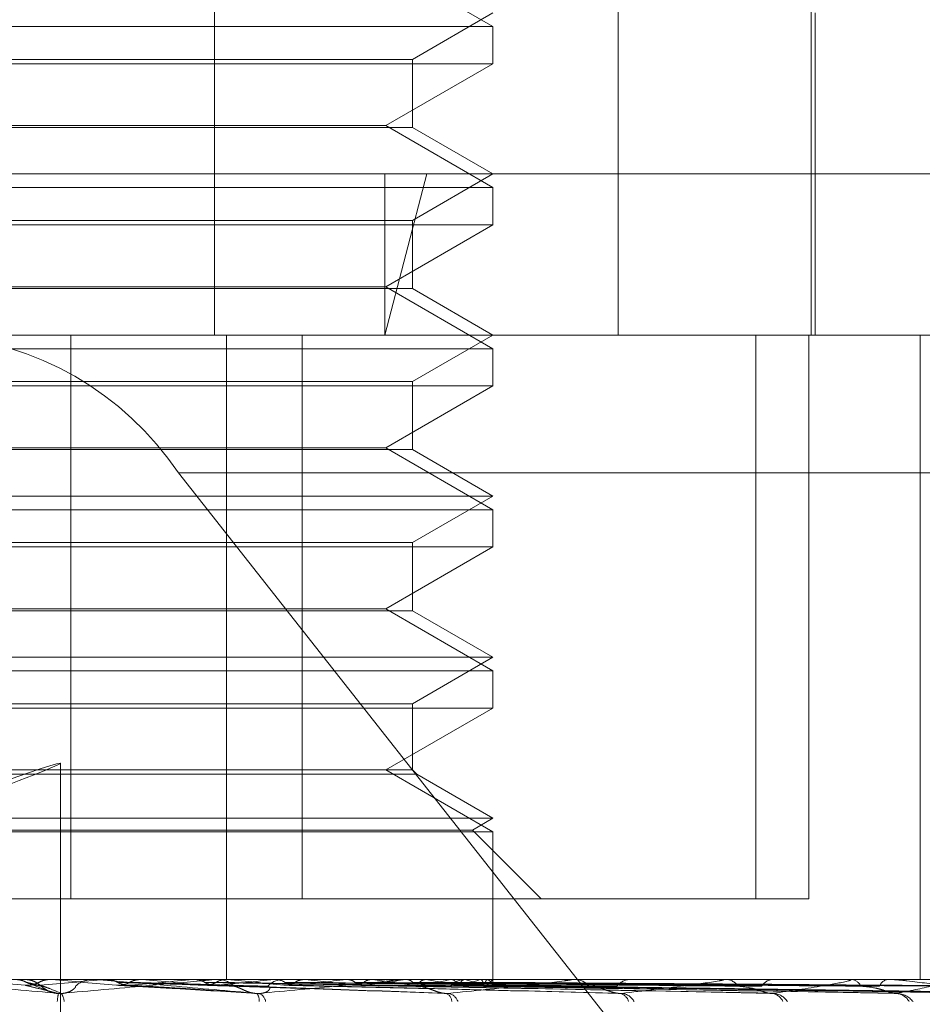
# Model space of a CAD drawing. Units: inches. Extents: x 0 to 23.4, y 0 to 16.5.
# Drawn here: x 7.4 to 7.4, y 3 to 3 of the extents above; entities that cross this region are included whole.
import ezdxf

# ---------------------------------------------------------------- set-up
doc = ezdxf.new("R2010")
doc.units = ezdxf.units.IN
doc.header["$MEASUREMENT"] = 0
doc.linetypes.add('HIDDEN', pattern=[0.07500000000000001, 0.05, -0.025])

msp = doc.modelspace()

# ---------------------------------------------------------------- linework, layer by layer
at = {"color": 7, "linetype": 'HIDDEN', "lineweight": 0}
for p, q in [((7.4243853862, 3.014631334), (7.4243853862, 2.9877880985)), ((7.4333543558, 3.014631334), (7.4333543558, 2.9877880985)), ((7.4376394538, 2.9877880985), (7.4376394538, 3.014631334)), ((7.4305707351, 2.9946437537), (7.4281869649, 2.9960200241)), ((7.4287811861, 2.993913098), (7.4305707351, 2.9949462946)), ((7.4377289313, 2.9877880985), (7.4377289313, 2.9949462946)), ((7.4141262219, 2.9946437537), (7.4305707351, 2.9946437537)), ((7.4305707351, 2.9938171964), (7.4305707351, 2.9946437537)), ((7.4108856958, 2.993913098), (7.4287811861, 2.993913098)), ((7.4287811861, 2.9924003932), (7.4287811861, 2.993913098)), ((7.4305707351, 2.9938171964), (7.4090961467, 2.9938171964)), ((7.4281869649, 2.992440926), (7.4305707351, 2.9938171964)), ((7.4274125211, 2.9924003932), (7.4108856958, 2.9924003932)), ((7.411479917, 2.992440926), (7.4281869649, 2.992440926)), ((7.4287811861, 2.9924003932), (7.4274125211, 2.9924003932)), ((7.4305707351, 2.9910646556), (7.4281869649, 2.992440926)), ((7.4305707351, 2.9913671966), (7.4287811861, 2.9924003932)), ((7.3844003701, 2.9913671966), (7.4291020794, 2.9913671966)), ((7.4291020794, 2.9913671966), (7.4281658532, 2.9877880985)), ((7.4281658532, 2.9913671966), (7.4281658532, 2.9877880985)), ((7.4287811861, 2.9903339999), (7.4305707351, 2.9913671966)), ((7.4291020794, 2.9913671966), (7.4552665118, 2.9913671966)), ((7.4141262219, 2.9910646556), (7.4305707351, 2.9910646556)), ((7.4305707351, 2.9902380983), (7.4305707351, 2.9910646556)), ((7.4108856958, 2.9903339999), (7.4287811861, 2.9903339999)), ((7.4287811861, 2.9888212951), (7.4287811861, 2.9903339999)), ((7.4305707351, 2.9902380983), (7.4090961467, 2.9902380983)), ((7.4281869649, 2.9888618279), (7.4305707351, 2.9902380983)), ((7.4274125211, 2.9888212951), (7.4108856958, 2.9888212951)), ((7.411479917, 2.9888618279), (7.4281869649, 2.9888618279)), ((7.4287811861, 2.9888212951), (7.4274125211, 2.9888212951)), ((7.4305707351, 2.9874855575), (7.4281869649, 2.9888618279)), ((7.4305707351, 2.9877880985), (7.4287811861, 2.9888212951)), ((7.4281658532, 2.9877880985), (7.3879794681, 2.9877880985)), ((7.4211918245, 2.9752612553), (7.4211918245, 2.9877880985)), ((7.4246535071, 2.9877880985), (7.4246535071, 2.9734717062)), ((7.4263323745, 2.9752612553), (7.4263323745, 2.9877880985)), ((7.4516874137, 2.9877880985), (7.4281658532, 2.9877880985)), ((7.4287811861, 2.9867549019), (7.4305707351, 2.9877880985)), ((7.4364110752, 2.9877880985), (7.4364110752, 2.9752612553)), ((7.4375875641, 2.9877880985), (7.4375875641, 2.9752612553)), ((7.4400629985, 2.9877880985), (7.4400629985, 2.9734717062)), ((7.4141262219, 2.9874855575), (7.4305707351, 2.9874855575)), ((7.4305707351, 2.9866590002), (7.4305707351, 2.9874855575)), ((7.4305707351, 2.9866590002), (7.4090961467, 2.9866590002)), ((7.4108856958, 2.9867549019), (7.4287811861, 2.9867549019)), ((7.4281869649, 2.9852827299), (7.4305707351, 2.9866590002)), ((7.4287811861, 2.985242197), (7.4287811861, 2.9867549019)), ((7.4274125211, 2.985242197), (7.4108856958, 2.985242197)), ((7.411479917, 2.9852827299), (7.4281869649, 2.9852827299)), ((7.4287811861, 2.985242197), (7.4274125211, 2.985242197)), ((7.4305707351, 2.9839064595), (7.4281869649, 2.9852827299)), ((7.4305707351, 2.9842090004), (7.4287811861, 2.985242197)), ((7.4235850155, 2.984724863), (7.4827018412, 2.984724863)), ((7.4235850155, 2.984724863), (7.4375994976, 2.9669261572)), ((7.4090961467, 2.9842090004), (7.4305707351, 2.9842090004)), ((7.4287811861, 2.9831758038), (7.4305707351, 2.9842090004)), ((7.4141262219, 2.9839064595), (7.4305707351, 2.9839064595)), ((7.4305707351, 2.9830799022), (7.4305707351, 2.9839064595)), ((7.4108856958, 2.9831758038), (7.4287811861, 2.9831758038)), ((7.4287811861, 2.981663099), (7.4287811861, 2.9831758038)), ((7.4305707351, 2.9830799022), (7.4090961467, 2.9830799022)), ((7.4281869649, 2.9817036318), (7.4305707351, 2.9830799022)), ((7.4274125211, 2.981663099), (7.4108856958, 2.981663099)), ((7.411479917, 2.9817036318), (7.4281869649, 2.9817036318)), ((7.4287811861, 2.981663099), (7.4274125211, 2.981663099)), ((7.4305707351, 2.9803273614), (7.4281869649, 2.9817036318)), ((7.4305707351, 2.9806299024), (7.4287811861, 2.981663099)), ((7.4090961467, 2.9806299024), (7.4305707351, 2.9806299024)), ((7.4287811861, 2.9795967057), (7.4305707351, 2.9806299024)), ((7.4141262219, 2.9803273614), (7.4305707351, 2.9803273614)), ((7.4305707351, 2.9795008041), (7.4305707351, 2.9803273614)), ((7.4305707351, 2.9795008041), (7.4090961467, 2.9795008041)), ((7.4108856958, 2.9795967057), (7.4287811861, 2.9795967057)), ((7.4281869649, 2.9781245337), (7.4305707351, 2.9795008041)), ((7.4287811861, 2.9781245337), (7.4287811861, 2.9795967057)), ((7.4274125211, 2.9781245337), (7.4108856958, 2.9781245337)), ((7.4209642328, 2.9620619153), (7.4209642328, 2.9782748621)), ((7.4287811861, 2.9781245337), (7.4274125211, 2.9781245337)), ((7.4305707351, 2.9767482633), (7.4281869649, 2.9781245337)), ((7.4288770877, 2.9780286321), (7.4287811861, 2.9781245337)), ((7.4274937535, 2.9780286321), (7.4107897941, 2.9780286321)), ((7.4288770877, 2.9780286321), (7.4274937535, 2.9780286321)), ((7.4305707351, 2.9770508043), (7.4288770877, 2.9780286321)), ((7.4090961467, 2.9770508043), (7.4305707351, 2.9770508043)), ((7.4301169237, 2.9767887961), (7.4305707351, 2.9770508043)), ((7.4095499582, 2.9767887961), (7.4301169237, 2.9767887961)), ((7.4316444645, 2.9752612553), (7.4301169237, 2.9767887961)), ((7.4141262219, 2.9767482633), (7.4305707351, 2.9767482633)), ((7.4305707351, 2.9734717062), (7.4305707351, 2.9767482633)), ((7.4032558067, 2.9752612553), (7.4211918245, 2.9752612553)), ((7.4263323745, 2.9752612553), (7.4211918245, 2.9752612553)), ((7.4375875641, 2.9752612553), (7.4263323745, 2.9752612553)), ((7.3896578093, 2.9734717062), (7.4503735676, 2.9734717062)), ((7.4201021037, 2.9734717062), (7.4201601414, 2.9734717062)), ((7.4203237096, 2.9733589891), (7.4207207648, 2.9732010005)), ((7.4207386746, 2.9734711953), (7.4207386968, 2.9734717062)), ((7.4207619623, 2.9734696633), (7.4207386746, 2.9734711953)), ((7.4217728326, 2.9734696633), (7.4207619623, 2.9734696633)), ((7.4217262083, 2.9734717062), (7.4216683612, 2.9734717062)), ((7.4219562444, 2.9734696633), (7.4219791512, 2.9734711953)), ((7.4243522657, 2.9734696633), (7.4219562444, 2.9734696633)), ((7.4219791512, 2.9734711953), (7.4219791293, 2.9734717062)), ((7.422450278, 2.9733412651), (7.4253226459, 2.9731585635)), ((7.4227696168, 2.9734696633), (7.4227471276, 2.9734711953)), ((7.4239098199, 2.9734696633), (7.4239314335, 2.9734711953)), ((7.4284858937, 2.9734696633), (7.4239098199, 2.9734696633)), ((7.424387081, 2.973340603), (7.4295640368, 2.9731577435)), ((7.4243981128, 2.9734717062), (7.4244549577, 2.9734717062)), ((7.4253506248, 2.9734696633), (7.4244600666, 2.9734696633)), ((7.4246711502, 2.9734696633), (7.4246502724, 2.9734711953)), ((7.4253506248, 2.9734696633), (7.4246711502, 2.9734696633)), ((7.4257160644, 2.9734696633), (7.4257356037, 2.9734711953)), ((7.4323067995, 2.9734696633), (7.4257160644, 2.9734696633)), ((7.4259782261, 2.9734717062), (7.4259223252, 2.9734717062)), ((7.4261089984, 2.9733437906), (7.4333073601, 2.9731687384)), ((7.4263978361, 2.9734696633), (7.4263793244, 2.9734711953)), ((7.4273096957, 2.9734696633), (7.4273264544, 2.9734711953)), ((7.4275568577, 2.9733428747), (7.4368443329, 2.9731670716)), ((7.427645354, 2.9733436021), (7.4366853232, 2.9731683973)), ((7.4278872677, 2.9734696633), (7.427871791, 2.9734711953)), ((7.4285291427, 2.9734717062), (7.4285827404, 2.9734717062)), ((7.4356768856, 2.9734696633), (7.4285878493, 2.9734696633)), ((7.4286331156, 2.9734696633), (7.4286464881, 2.9734711953)), ((7.4288292753, 2.9733429857), (7.4395779733, 2.9731672753)), ((7.4289271713, 2.9733202338), (7.4288975374, 2.9733490049)), ((7.4288986206, 2.9733434759), (7.4394534308, 2.9731681685)), ((7.4290856131, 2.9734696633), (7.4290737308, 2.9734711953)), ((7.4296384923, 2.9734696633), (7.4296479953, 2.9734711953)), ((7.429776109, 2.9733430743), (7.4415975434, 2.9731674374)), ((7.4298237849, 2.9733433796), (7.4415119385, 2.9731679937)), ((7.4299495608, 2.9734696633), (7.4299417024, 2.9734711953)), ((7.4300081553, 2.9734717062), (7.4299562211, 2.9734717062)), ((7.4302894889, 2.9734696633), (7.4302947789, 2.9734711953)), ((7.4303875323, 2.9733432985), (7.4427865778, 2.9731678463)), ((7.4304478856, 2.9734696633), (7.4304443351, 2.9734711953)), ((7.4305625767, 2.9734696633), (7.4305634625, 2.9734711953)), ((7.4305694873, 2.9733408078), (7.4305686709, 2.9733423833)), ((7.4305695428, 2.9733432245), (7.4432313388, 2.9731677115)), ((7.430570232, 2.9733622605), (7.4305716969, 2.9734717062)), ((7.4323458872, 2.9734717062), (7.4323943006, 2.9734717062)), ((7.4384743484, 2.9734696633), (7.4323994095, 2.9734696633)), ((7.4336703439, 2.9734717062), (7.4336242533, 2.9734717062)), ((7.4357103994, 2.9734717062), (7.4357518786, 2.9734717062)), ((7.4368324307, 2.9734717062), (7.4367938496, 2.9734717062)), ((7.4385010769, 2.9734717062), (7.4385341228, 2.9734717062)), ((7.4405980802, 2.9734696633), (7.4385392317, 2.9734696633)), ((7.4393801298, 2.9734717062), (7.4393504526, 2.9734717062))]:
    msp.add_line(p, q, dxfattribs=at)
for centre, radius, start, end in [((7.4177912684, 2.9808137069), 0.0069903253274616, 34.0219094291, 86.1307189468), ((7.5204302858, 4.1297889314), 1.160783821237458, 264.9732156803, 265.045433455), ((7.4201021038, 2.9729349038), 0.0005368024208257, 90.0000004396, 95.0002902701), ((7.4201601135, 2.9729349418), 0.0005367700426962, 45.8729111692, 67.4149924974), ((7.368608902, 3.5712818653), 0.6001877771428653, 274.960853249, 275.0994318389), ((7.2976218146, 1.571163309), 1.407702599024605, 84.9227045717, 84.9815820907), ((7.4216684922, 2.9729372623), 0.000534443909587, 90.0140437446, 134.2272173258), ((7.421726208, 2.9729386446), 0.0005330616282722, 84.9821842985, 89.9999729618), ((7.3979624079, 3.2480251885), 0.2757789052603178, 275.1100619472, 275.3988155704), ((7.3885301603, 2.5968530709), 0.3781698005359761, 84.5965281744, 84.8053320231), ((7.4243981142, 2.9729562077), 0.0005154985600589, 90.000159734, 95.1026340314), ((7.4102498513, 3.1216067924), 0.148942313528259, 275.468619249, 275.9603548779), ((7.4244539972, 2.9729522605), 0.0005194466109596, 45.104464777, 89.8940479805), ((7.4076305086, 2.7993383269), 0.1749631555213244, 83.9980183922, 84.4107828273), ((7.425923917, 2.972963295), 0.0005084136727415, 90.1793852375, 135.4071939272), ((7.4177702874, 3.0520154282), 0.0791229264792956, 276.1128192322, 276.9246768814), ((7.4170848572, 2.8889507508), 0.0850304542212491, 82.972311605, 83.7120528694), ((7.4229876198, 3.0107233438), 0.0376790171476509, 277.2114725604, 278.6171497197), ((7.4229822427, 2.9361143498), 0.0376759700054903, 81.1560785614, 82.5194426697), ((7.4285291482, 2.9730127762), 0.0004589299955334, 90.0006937706, 95.4081986705), ((7.4266610986, 2.9875718583), 0.0144130766105427, 279.1550263986, 281.9217637707), ((7.4268598374, 2.9603270336), 0.0133297708757358, 77.5307709989, 80.3878525302), ((7.4299610067, 2.9730144022), 0.0004573290371529, 90.5995747817, 138.0305542809), ((7.4290636664, 2.9768088128), 0.0035570437036778, 282.9603737523, 290.1584990534), ((7.4292492045, 2.9706310656), 0.0029237195167494, 68.0257608773, 76.140435562), ((7.4302914576, 2.9736431378), 0.0003218679917519, 290.868037483, 327.3870141053), ((7.4303632268, 2.9732683734), 0.0002183683480822, 19.811222735, 67.1892711668), ((7.4323459, 2.9730965053), 0.000375200974256, 90.0019476748, 95.9817728501), ((7.4323861458, 2.9730605055), 0.0004112815634792, 39.1615916962, 88.8638817122), ((7.4336342998, 2.9730832621), 0.0003885740644001, 91.4815316405, 142.4213698534), ((7.4357104234, 2.9731953994), 0.000276306861665, 90.0049716119, 96.9716703663), ((7.435736622, 2.9731359557), 0.0003360969900354, 33.2496761164, 87.3982614109), ((7.4368120259, 2.9731600094), 0.0003122263533897, 93.3373624985, 149.1249539053), ((7.4385011185, 2.9732952906), 0.0001764156402502, 90.0135064086, 98.7280372804), ((7.4385076957, 2.9732117443), 0.0002613017772082, 24.5312014915, 84.1953933669), ((7.4393817253, 2.9732336491), 0.0002401024516033, 97.483884804, 158.8619844017), ((7.4218876132, 2.9729162458), 0.0009990872571487, 165.8297294253, 176.481094179), ((7.4207340641, 2.9729695038), 0.0003082819149849, 1.4988927217, 38.3607184049), ((7.4251457964, 2.973016247), 0.0002302728814893, 350.3300871066, 38.8925891935), ((7.4252859127, 2.9729433643), 0.00023708338212, 8.2948504685, 66.5258847382), ((7.4294600792, 2.9729799231), 0.0001949136137754, 359.3075919715, 68.1439142321), ((7.4295298, 2.9728879803), 0.0002782614879192, 18.7811261066, 78.6780383197), ((7.433350552, 2.972926993), 0.0002370887682859, 12.3167039068, 80.4947668393), ((7.4334014645, 2.9728194284), 0.0003431486959274, 27.4418134661, 84.2103295093), ((7.4367344568, 2.9728596749), 0.0003019801693004, 22.9793339435, 85.7551800835), ((7.436774002, 2.9727488533), 0.0004125655250246, 33.6674134889, 86.9300562315), ((7.4395294437, 2.9726868336), 0.0004741879944339, 37.8154270522, 88.3570610483), ((7.439496395, 2.9727832326), 0.0003790765355488, 30.8407704908, 81.2661869829)]:
    msp.add_arc(centre, radius, start, end, dxfattribs=at)
msp.add_ellipse((7.4138060367, 2.9756715426), major_axis=(0.007158119131132068, 0.002603770885409418), ratio=0.0127516954, start_param=5.268159161243756, end_param=6.838955488030775, dxfattribs=at)
for points, knots in [([(7.420918925650591, 2.973160826709185), (7.420281552742953, 2.973216674729203), (7.419212179731169, 2.973310375551208), (7.418071935607727, 2.973411929215563), (7.417570939534292, 2.973457761028725), (7.417477937666469, 2.97346669071921), (7.417453096955657, 2.973469267130057), (7.417452551033395, 2.973469541686514), (7.417452309227397, 2.973469663296134)], [0, 0, 0, 0, 0.527318879874055, 0.8847263069754737, 0.9590362595961609, 0.9800473728099611, 0.9911623590749788, 1, 1, 1, 1]), ([(7.419961307334046, 2.973471584276495), (7.420017940876691, 2.973465789817413), (7.420103925153484, 2.973456992338915), (7.420180863158247, 2.973418982756334), (7.420207125947305, 2.973406008184761)], [0, 0, 0, 0, 0.658649985288567, 1, 1, 1, 1]), ([(7.420732422649376, 2.973197229381287), (7.420730019599347, 2.973197969060101), (7.420690421079445, 2.97321015781434), (7.42063041095162, 2.973248707732667), (7.420569975497536, 2.973290579644467), (7.420537615791667, 2.973319379342152), (7.420517181498065, 2.973336913337342), (7.420497462606636, 2.973353168021111), (7.420466578234347, 2.973376777337133), (7.420406258945808, 2.973414649937102), (7.420302906231626, 2.973459509297836), (7.420213962180623, 2.973466958053343), (7.420160112054179, 2.973471467814495)], [0, 0, 0, 0, 0.0085894655000173, 0.1415410067974045, 0.3346889203964274, 0.4945684560212849, 0.5824374087294218, 0.6211955903713448, 0.659331424467582, 0.7315300559181734, 0.8374580393877964, 1, 1, 1, 1]), ([(7.420481490777831, 2.973406008184761), (7.420461925643114, 2.973396265796788), (7.420388652926882, 2.973359779913119), (7.420283369788236, 2.973337436516168), (7.420200852632757, 2.973341321415864), (7.420178297819718, 2.973342383294279)], [0, 0, 0, 0, 0.2093091832029411, 0.7838766564349784, 1, 1, 1, 1]), ([(7.420178297819718, 2.97334238329428), (7.420197476765294, 2.973337407194294), (7.420293371626463, 2.973312526659781), (7.420531945480763, 2.973252725279951), (7.420769376295146, 2.973196341118181), (7.420918925650591, 2.973160826709185)], [0, 0, 0, 0, 0.0846963374235167, 0.423482275747911, 1, 1, 1, 1]), ([(7.420207125947305, 2.973406008184761), (7.420226697436956, 2.973396265796788), (7.420299993952823, 2.973359779913118), (7.420405247435925, 2.973337436516168), (7.420487662689051, 2.973341321415864), (7.420510189648625, 2.973342383294279)], [0, 0, 0, 0, 0.2093091832008317, 0.783876656434954, 1, 1, 1, 1]), ([(7.420207125947305, 2.973406008184761), (7.420217551971056, 2.973403519513163), (7.420269682101353, 2.973391076152416), (7.420381768585339, 2.973362786028241), (7.420476421508411, 2.973336300639434), (7.420533840822478, 2.973320233804848)], [0, 0, 0, 0, 0.0895371415802065, 0.4476858070867574, 0.9999999999999999, 0.9999999999999999, 0.9999999999999999, 0.9999999999999999]), ([(7.420726862919968, 2.973471584276495), (7.420670382015029, 2.973465789817412), (7.420584629481514, 2.973456992338915), (7.420507737766038, 2.973418982756334), (7.420481490777829, 2.973406008184761)], [0, 0, 0, 0, 0.6586499852877694, 1, 1, 1, 1]), ([(7.420510189648625, 2.973342383294279), (7.420525066868994, 2.973337407194293), (7.420599453074236, 2.97331252665978), (7.420762968072897, 2.973252725279952), (7.420893546852802, 2.973196341118181), (7.420975793853557, 2.973160826709185)], [0, 0, 0, 0, 0.0846963374235401, 0.4234822757478565, 0.9999999999999999, 0.9999999999999999, 0.9999999999999999, 0.9999999999999999]), ([(7.420533840822507, 2.973320233804827), (7.420543972713655, 2.973311260485624), (7.420557767633703, 2.973299043001332), (7.42064539674163, 2.973237268434465), (7.420724071268113, 2.973196712065402), (7.420819896495898, 2.973167781018401), (7.420904014730371, 2.973156886361106), (7.420955505269625, 2.973159712958011), (7.420975793853557, 2.973160826709184)], [0, 0, 0, 0, 0.4235571565793511, 0.5766877106319585, 0.7311347586946045, 0.8323151788322226, 0.9339279095249141, 1, 1, 1, 1]), ([(7.420726862919968, 2.973471584276495), (7.420755988472578, 2.973471605362204), (7.420852663516536, 2.973471675350983), (7.420948990073128, 2.973471693433807), (7.421016296066842, 2.973471706068769)], [0, 0, 0, 0, 0.3012727113274936, 1, 1, 1, 1]), ([(7.421295714584691, 2.973320233804827), (7.421298233497882, 2.973311260485625), (7.421301663085267, 2.973299043001332), (7.421233658160075, 2.973237268434465), (7.421164362934592, 2.973196712065401), (7.421073844529759, 2.973167781018401), (7.420991466732698, 2.973156886361107), (7.420939429604492, 2.97315971295801), (7.420918925650595, 2.973160826709184)], [0, 0, 0, 0, 0.4235571565787405, 0.5766877106325515, 0.7311347586954474, 0.8323151788311588, 0.9339279095262453, 1, 1, 1, 1]), ([(7.420975793853557, 2.973160826709186), (7.421606192763353, 2.973216674729203), (7.422663864924679, 2.973310375551206), (7.423774759291707, 2.973411929215565), (7.424250416921415, 2.973457761028724), (7.424334383664475, 2.973466690719209), (7.424354846431506, 2.973469267130055), (7.424353057914512, 2.973469541686514), (7.424352265724548, 2.973469663296133)], [0, 0, 0, 0, 0.5273188798739679, 0.8847263069754666, 0.9590362595957999, 0.9800473728105503, 0.9911623590750755, 1, 1, 1, 1]), ([(7.425325023380106, 2.973160826709183), (7.424691029804171, 2.973216674729203), (7.423627326575458, 2.973310375551208), (7.422459533901318, 2.973411929215561), (7.421921660614657, 2.973457761028725), (7.421813189411316, 2.97346669071921), (7.421780305306964, 2.973469267130056), (7.421775126434321, 2.973469541686515), (7.421772832550094, 2.973469663296134)], [0, 0, 0, 0, 0.5273188798739417, 0.8847263069755281, 0.9590362595959393, 0.9800473728108776, 0.9911623590759255, 1, 1, 1, 1]), ([(7.421991171741383, 2.973471584276495), (7.422063727832119, 2.97347160492308), (7.422304672237566, 2.973471673486302), (7.422553225790416, 2.973471705566678), (7.422729206430303, 2.973471706202024), (7.422736523398619, 2.97347170622844)], [0, 0, 0, 0, 0.2922709278854203, 0.970573858573982, 1, 1, 1, 1]), ([(7.421991171741383, 2.973471584276495), (7.422046575175473, 2.973465789817412), (7.422130691831251, 2.973456992338914), (7.422205638017924, 2.973418982756334), (7.422231220899845, 2.973406008184761)], [0, 0, 0, 0, 0.6586499852928532, 1, 1, 1, 1]), ([(7.422498154160937, 2.97340600818476), (7.422479131628587, 2.973396265796788), (7.42240789099391, 2.973359779913118), (7.422305400559278, 2.973337436516167), (7.422224915618792, 2.973341321415863), (7.422202916280902, 2.973342383294278)], [0, 0, 0, 0, 0.2093091832057176, 0.7838766564316665, 1, 1, 1, 1]), ([(7.422202916280902, 2.973342383294279), (7.422289379650892, 2.973337407194293), (7.422721697101749, 2.973312526659782), (7.423754345164133, 2.973252725279949), (7.424718031257188, 2.973196341118179), (7.425325023380106, 2.973160826709183)], [0, 0, 0, 0, 0.0846963374234854, 0.4234822757480006, 1, 1, 1, 1]), ([(7.422231220899848, 2.97340600818476), (7.422250274919621, 2.973396265796788), (7.422321633476776, 2.973359779913117), (7.422423976974082, 2.973337436516169), (7.422503957008658, 2.973341321415863), (7.422525818338173, 2.973342383294278)], [0, 0, 0, 0, 0.2093091831967803, 0.7838766564365602, 1, 1, 1, 1]), ([(7.422231220899845, 2.97340600818476), (7.422309163005968, 2.973403519513163), (7.42269887362292, 2.973391076152417), (7.423565118990079, 2.97336278602824), (7.42434657582314, 2.973336300639433), (7.42482063107543, 2.973320233804847)], [0, 0, 0, 0, 0.0895371415802578, 0.4476858070868042, 1, 1, 1, 1]), ([(7.422735991143732, 2.973471584276495), (7.422681343999137, 2.973465789817411), (7.422598375585238, 2.973456992338914), (7.422523658752793, 2.973418982756333), (7.422498154160937, 2.97340600818476)], [0, 0, 0, 0, 0.6586499852817045, 1, 1, 1, 1]), ([(7.422498154160937, 2.97340600818476), (7.422588940080485, 2.973403519513163), (7.423042869778794, 2.973391076152417), (7.424061032291309, 2.973362786028241), (7.424995183887114, 2.973336300639433), (7.425561868381627, 2.973320233804847)], [0, 0, 0, 0, 0.0895371415802474, 0.4476858070867873, 0.9999999999999999, 0.9999999999999999, 0.9999999999999999, 0.9999999999999999]), ([(7.422525818338173, 2.973342383294279), (7.422608096501425, 2.973337407194293), (7.423019487889508, 2.973312526659782), (7.42397911017423, 2.973252725279949), (7.424838838475164, 2.973196341118179), (7.425380351225298, 2.973160826709183)], [0, 0, 0, 0, 0.0846963374234648, 0.4234822757478769, 1, 1, 1, 1]), ([(7.422735991143732, 2.973471584276495), (7.422832099173996, 2.97347160492308), (7.423151254905456, 2.973471673486301), (7.423479787720685, 2.973471705566687), (7.423712229035235, 2.973471706202023), (7.423721893540009, 2.973471706228439)], [0, 0, 0, 0, 0.29227092788549, 0.9705738585741019, 0.9999999999999999, 0.9999999999999999, 0.9999999999999999, 0.9999999999999999]), ([(7.423943050135175, 2.973471584276495), (7.424080623498581, 2.97347160492308), (7.424537477387968, 2.9734716734863), (7.425008469019115, 2.97347170556669), (7.425341871417714, 2.973471706202022), (7.425355733708408, 2.973471706228438)], [0, 0, 0, 0, 0.2922709278859981, 0.9705738585820273, 1, 1, 1, 1]), ([(7.423943050135175, 2.973471584276495), (7.42399522103625, 2.973465789817412), (7.424074429875906, 2.973456992338914), (7.424144675494031, 2.973418982756334), (7.424168653836811, 2.973406008184761)], [0, 0, 0, 0, 0.6586499852873662, 1, 1, 1, 1]), ([(7.424418507864925, 2.97340600818476), (7.424400715458825, 2.973396265796788), (7.424334081727857, 2.973359779913118), (7.42423808826858, 2.973337436516168), (7.424162544478534, 2.973341321415863), (7.424141895729183, 2.973342383294279)], [0, 0, 0, 0, 0.2093091832032482, 0.7838766564320353, 1, 1, 1, 1]), ([(7.424141895729183, 2.973342383294279), (7.424292518512119, 2.973337407194293), (7.425045633473609, 2.973312526659782), (7.426835033152546, 2.973252725279948), (7.428490144398014, 2.973196341118178), (7.429532641011583, 2.973160826709182)], [0, 0, 0, 0, 0.0846963374234617, 0.4234822757476665, 1, 1, 1, 1]), ([(7.424168653836812, 2.97340600818476), (7.424186501724792, 2.973396265796788), (7.424253343239053, 2.973359779913118), (7.424349077789919, 2.973337436516168), (7.424423731919108, 2.973341321415863), (7.424444137493157, 2.973342383294279)], [0, 0, 0, 0, 0.2093091832045952, 0.783876656438834, 1, 1, 1, 1]), ([(7.424168653836811, 2.97340600818476), (7.424311294994513, 2.973403519513163), (7.425024500941038, 2.973391076152417), (7.426613596826827, 2.973362786028237), (7.42805361368386, 2.973336300639432), (7.428927171282415, 2.973320233804847)], [0, 0, 0, 0, 0.0895371415800999, 0.4476858070865881, 1, 1, 1, 1]), ([(7.424640213640137, 2.973471584276495), (7.424589375346076, 2.973465789817412), (7.424512189746445, 2.973456992338914), (7.424442348258023, 2.973418982756334), (7.424418507864923, 2.97340600818476)], [0, 0, 0, 0, 0.6586499852783355, 1, 1, 1, 1]), ([(7.424418507864925, 2.97340600818476), (7.424573171048311, 2.973403519513163), (7.425346487136575, 2.973391076152418), (7.427077780029023, 2.973362786028237), (7.428660721755699, 2.973336300639432), (7.429620981885052, 2.973320233804845)], [0, 0, 0, 0, 0.0895371415802425, 0.4476858070866848, 1, 1, 1, 1]), ([(7.424444137493157, 2.973342383294279), (7.424590842852096, 2.973337407194293), (7.425324370666386, 2.973312526659782), (7.427045416987531, 2.973252725279948), (7.428603221988697, 2.973196341118177), (7.429584428806525, 2.973160826709182)], [0, 0, 0, 0, 0.0846963374234285, 0.4234822757478137, 0.9999999999999999, 0.9999999999999999, 0.9999999999999999, 0.9999999999999999]), ([(7.424640213640137, 2.973471584276495), (7.424799832015824, 2.97347160492308), (7.425329893024328, 2.973471673486301), (7.425875746585416, 2.973471705566685), (7.426261997132647, 2.973471706202022), (7.426278056757264, 2.973471706228439)], [0, 0, 0, 0, 0.2922709278850266, 0.9705738585749101, 1, 1, 1, 1]), ([(7.424820631075457, 2.973320233804826), (7.424855675570677, 2.973311260485624), (7.42490338986237, 2.973299043001331), (7.425027716054601, 2.973237268434463), (7.425122933229021, 2.9731967120654), (7.42522672847799, 2.9731677810184), (7.425312033361211, 2.973156886361105), (7.425361040976614, 2.973159712958009), (7.425380351225307, 2.973160826709182)], [0, 0, 0, 0, 0.4235571565794637, 0.5766877106320388, 0.7311347586942125, 0.8323151788319701, 0.9339279095238846, 1, 1, 1, 1]), ([(7.4255618683816, 2.973320233804825), (7.425589506107414, 2.973311260485623), (7.425627135826518, 2.97329904300133), (7.42560004355918, 2.973237268434464), (7.425551298957015, 2.9731967120654), (7.425473797960971, 2.9731677810184), (7.425397116599195, 2.973156886361104), (7.42534540074419, 2.973159712958009), (7.425325023380115, 2.973160826709182)], [0, 0, 0, 0, 0.4235571565780295, 0.5766877106326265, 0.7311347586954198, 0.8323151788314052, 0.9339279095238255, 1, 1, 1, 1]), ([(7.425380351225298, 2.973160826709183), (7.425979790028063, 2.973216674729201), (7.42698551786841, 2.973310375551205), (7.428007888333187, 2.973411929215565), (7.428420214667359, 2.973457761028722), (7.428483918623368, 2.973466690719209), (7.428495110886436, 2.973469267130055), (7.428488723076543, 2.973469541686513), (7.428485893716299, 2.973469663296133)], [0, 0, 0, 0, 0.5273188798742837, 0.8847263069755242, 0.9590362595959999, 0.9800473728104537, 0.9911623590754605, 1, 1, 1, 1]), ([(7.425746396544696, 2.973471584276494), (7.42594401492113, 2.97347160492308), (7.426600266405078, 2.9734716734863), (7.427276673245084, 2.973471705566688), (7.427755447375459, 2.973471706202022), (7.427775353969419, 2.973471706228438)], [0, 0, 0, 0, 0.292270927885513, 0.9705738585743272, 1, 1, 1, 1]), ([(7.425746396544696, 2.973471584276494), (7.425793449320462, 2.973465789817411), (7.42586488753016, 2.973456992338913), (7.425927893720072, 2.973418982756333), (7.425949400883926, 2.97340600818476)], [0, 0, 0, 0, 0.6586499852843574, 1, 1, 1, 1]), ([(7.426173145303498, 2.97340600818476), (7.426157226087563, 2.973396265796787), (7.42609760757695, 2.973359779913118), (7.426011580546756, 2.973337436516168), (7.425943708256553, 2.973341321415863), (7.425925156395341, 2.973342383294278)], [0, 0, 0, 0, 0.20930918320813, 0.7838766564381942, 1, 1, 1, 1]), ([(7.425925156395341, 2.973342383294278), (7.426134494691403, 2.973337407194293), (7.427181187626586, 2.973312526659781), (7.429662665355463, 2.973252725279949), (7.431949381720579, 2.973196341118177), (7.433389704280981, 2.973160826709181)], [0, 0, 0, 0, 0.0846963374237048, 0.4234822757479537, 1, 1, 1, 1]), ([(7.425949400883926, 2.97340600818476), (7.425965397570939, 2.973396265796787), (7.426025306215831, 2.973359779913117), (7.426110971724149, 2.973337436516168), (7.426177601753215, 2.973341321415863), (7.426195814061185, 2.973342383294278)], [0, 0, 0, 0, 0.2093091832052741, 0.7838766564348161, 0.9999999999999999, 0.9999999999999999, 0.9999999999999999, 0.9999999999999999]), ([(7.425949400883926, 2.97340600818476), (7.42615158567012, 2.973403519513163), (7.427162509825068, 2.973391076152417), (7.429417022163833, 2.97336278602824), (7.431463553083694, 2.973336300639431), (7.432705040380867, 2.973320233804845)], [0, 0, 0, 0, 0.0895371415802004, 0.4476858070867037, 1, 1, 1, 1]), ([(7.426370706846763, 2.973471584276494), (7.426325514831638, 2.973465789817411), (7.426256901734949, 2.973456992338914), (7.42619445984392, 2.973418982756332), (7.426173145303498, 2.97340600818476)], [0, 0, 0, 0, 0.658649985288819, 1, 1, 1, 1]), ([(7.426173145303498, 2.97340600818476), (7.426386095820304, 2.973403519513161), (7.427450848640233, 2.973391076152418), (7.429832698476654, 2.973362786028237), (7.432007218695876, 2.97333630063943), (7.433326348157058, 2.973320233804845)], [0, 0, 0, 0, 0.0895371415802119, 0.447685807086741, 0.9999999999999999, 0.9999999999999999, 0.9999999999999999, 0.9999999999999999]), ([(7.426195814061185, 2.973342383294278), (7.426401644301904, 2.973337407194292), (7.427430796935998, 2.973312526659782), (7.429851064195378, 2.973252725279947), (7.432050642765216, 2.973196341118176), (7.433436080279829, 2.973160826709181)], [0, 0, 0, 0, 0.0846963374235283, 0.4234822757479181, 1, 1, 1, 1]), ([(7.426370706846763, 2.973471584276494), (7.426588067709561, 2.973471605362203), (7.427309543152171, 2.973471675350982), (7.428030740788405, 2.973471693433805), (7.428534661257319, 2.973471706068767)], [0, 0, 0, 0, 0.3012727113923547, 1, 1, 1, 1]), ([(7.427336033332135, 2.973471584276494), (7.427586554278411, 2.97347160492308), (7.42841848471789, 2.973471673486299), (7.429275859666437, 2.973471705566684), (7.429882701379187, 2.973471706202021), (7.429907932800023, 2.973471706228437)], [0, 0, 0, 0, 0.2922709278856277, 0.9705738585842206, 1, 1, 1, 1]), ([(7.427336033332135, 2.973471584276494), (7.42737626737268, 2.97346578981741), (7.427437352989387, 2.973456992338912), (7.427490842543226, 2.973418982756333), (7.427509101203217, 2.97340600818476)], [0, 0, 0, 0, 0.6586499852784146, 0.9999999999999999, 0.9999999999999999, 0.9999999999999999, 0.9999999999999999]), ([(7.427698649307962, 2.97340600818476), (7.427685178644132, 2.973396265796788), (7.427634730122183, 2.973359779913116), (7.427561778762087, 2.973337436516168), (7.427504031053134, 2.973341321415862), (7.427488246592663, 2.973342383294278)], [0, 0, 0, 0, 0.2093091831997587, 0.7838766564355634, 1, 1, 1, 1]), ([(7.427488246592663, 2.973342383294278), (7.427748734370404, 2.973337407194292), (7.429051175069475, 2.973312526659782), (7.432135043777736, 2.973252725279946), (7.434970717375085, 2.973196341118177), (7.436756808872265, 2.973160826709182)], [0, 0, 0, 0, 0.0846963374234171, 0.4234822757477822, 0.9999999999999999, 0.9999999999999999, 0.9999999999999999, 0.9999999999999999]), ([(7.427509101203217, 2.97340600818476), (7.427522668527311, 2.973396265796787), (7.427573479048312, 2.973359779913115), (7.427645979339421, 2.973337436516168), (7.427702177085511, 2.973341321415862), (7.427717537887139, 2.973342383294278)], [0, 0, 0, 0, 0.2093091832005813, 0.7838766564319147, 1, 1, 1, 1]), ([(7.427509101203215, 2.97340600818476), (7.427763522132943, 2.973403519513161), (7.429035627063416, 2.973391076152417), (7.431874071905152, 2.973362786028238), (7.43445314992822, 2.973336300639431), (7.436017696338431, 2.973320233804845)], [0, 0, 0, 0, 0.0895371415802121, 0.4476858070866321, 0.9999999999999999, 0.9999999999999999, 0.9999999999999999, 0.9999999999999999]), ([(7.427864926230367, 2.973471584276494), (7.427827013851352, 2.973465789817411), (7.427769453113688, 2.973456992338913), (7.427716667632681, 2.973418982756333), (7.427698649307962, 2.97340600818476)], [0, 0, 0, 0, 0.6586499852804764, 1, 1, 1, 1]), ([(7.427698649307962, 2.97340600818476), (7.427962190571673, 2.973403519513161), (7.429279897182172, 2.973391076152418), (7.432226217703619, 2.973362786028235), (7.434913723589013, 2.97333630063943), (7.436544045606342, 2.973320233804845)], [0, 0, 0, 0, 0.0895371415800394, 0.4476858070865735, 1, 1, 1, 1]), ([(7.427717537887139, 2.973342383294278), (7.427975053768453, 2.973337407194292), (7.429262634964727, 2.973312526659781), (7.432294648397646, 2.973252725279946), (7.435056502035693, 2.973196341118177), (7.436796096925593, 2.973160826709182)], [0, 0, 0, 0, 0.0846963374234152, 0.4234822757476878, 1, 1, 1, 1]), ([(7.427864926230367, 2.973471584276494), (7.42813217227912, 2.973471605362203), (7.429019229216677, 2.973471675350982), (7.429906053547516, 2.973471693433804), (7.430525701907658, 2.973471706068766)], [0, 0, 0, 0, 0.3012727114121223, 1, 1, 1, 1]), ([(7.428654506882236, 2.973471584276494), (7.428948875918699, 2.973471604923079), (7.429926417180279, 2.973471673486299), (7.430933772470705, 2.973471705566673), (7.431646748927232, 2.973471706202021), (7.431676393245747, 2.973471706228437)], [0, 0, 0, 0, 0.2922709278858024, 0.9705738585846965, 1, 1, 1, 1]), ([(7.428654506882236, 2.973471584276494), (7.428686468024507, 2.973465789817411), (7.428734993254881, 2.973456992338912), (7.428777032920801, 2.973418982756332), (7.428791383161383, 2.97340600818476)], [0, 0, 0, 0, 0.6586499852788528, 1, 1, 1, 1]), ([(7.428828836064661, 2.973347364048927), (7.428823251948806, 2.97334479177925), (7.428805709500703, 2.973336711017943), (7.428787253352177, 2.973340084000353), (7.428774672168821, 2.973342383294278)], [0, 0, 0, 0, 0.3183202151611012, 1, 1, 1, 1]), ([(7.428774672168822, 2.973342383294278), (7.429076894721262, 2.973337407194292), (7.430588009583881, 2.97331252665978), (7.434162810221466, 2.973252725279946), (7.437444952418963, 2.973196341118177), (7.439512258852597, 2.973160826709182)], [0, 0, 0, 0, 0.0846963374235833, 0.4234822757478324, 0.9999999999999999, 0.9999999999999999, 0.9999999999999999, 0.9999999999999999]), ([(7.428791383161383, 2.97340600818476), (7.429088844799355, 2.973403519513161), (7.430576153318731, 2.973391076152414), (7.433895941871359, 2.973362786028234), (7.436914352398158, 2.97333630063943), (7.438745411137756, 2.973320233804845)], [0, 0, 0, 0, 0.089537141580203, 0.4476858070867893, 1, 1, 1, 1]), ([(7.428899246786808, 2.973348342141607), (7.428905609439726, 2.973345342965076), (7.428923828807241, 2.973336754865087), (7.428942293524794, 2.973340164432183), (7.428954309907137, 2.973342383294278)], [0, 0, 0, 0, 0.3492246870216105, 1, 1, 1, 1]), ([(7.428927171282438, 2.973320233804825), (7.428985861782363, 2.973311260485622), (7.429065770926883, 2.973299043001329), (7.429222300730905, 2.973237268434463), (7.429330619156493, 2.9731967120654), (7.429438632995911, 2.973167781018399), (7.429522041387143, 2.973156886361104), (7.429566794815784, 2.973159712958009), (7.42958442880654, 2.973160826709182)], [0, 0, 0, 0, 0.4235571565785924, 0.5766877106307547, 0.7311347586928887, 0.8323151788292869, 0.9339279095206008, 1, 1, 1, 1]), ([(7.429068866809271, 2.973471584276494), (7.429039604318525, 2.973465789817411), (7.428995176334921, 2.973456992338913), (7.428953955068748, 2.973418982756332), (7.428939884188932, 2.97340600818476)], [0, 0, 0, 0, 0.6586499852830269, 1, 1, 1, 1]), ([(7.428939884188932, 2.97340600818476), (7.429244491131629, 2.973403519513161), (7.430767526182545, 2.973391076152416), (7.434171829688813, 2.973362786028234), (7.43727518777545, 2.973336300639431), (7.439157778263455, 2.973320233804846)], [0, 0, 0, 0, 0.0895371415801925, 0.4476858070867392, 1, 1, 1, 1]), ([(7.428954309907137, 2.973342383294278), (7.429254204134142, 2.973337407194292), (7.430753677353407, 2.97331252665978), (7.434287852094557, 2.973252725279946), (7.437512160214396, 2.973196341118177), (7.43954303898779, 2.973160826709182)], [0, 0, 0, 0, 0.0846963374232858, 0.4234822757477179, 1, 1, 1, 1]), ([(7.429068866809271, 2.973471584276494), (7.429376338323986, 2.97347160492308), (7.430397390320501, 2.973471673486298), (7.431449239885542, 2.973471705566681), (7.432193626698865, 2.973471706202021), (7.432224577005273, 2.973471706228437)], [0, 0, 0, 0, 0.2922709278856666, 0.9705738585849426, 1, 1, 1, 1]), ([(7.429584428806525, 2.973160826709182), (7.43013124222211, 2.9732166747292), (7.43104867611693, 2.973310375551204), (7.431945571547072, 2.973411929215565), (7.432279664037712, 2.973457761028721), (7.432320802779705, 2.973466690719208), (7.432322320021266, 2.973469267130053), (7.432311563790571, 2.973469541686512), (7.432306799520497, 2.973469663296131)], [0, 0, 0, 0, 0.5273188798738961, 0.8847263069751018, 0.9590362595959318, 0.9800473728107152, 0.9911623590748428, 1, 1, 1, 1]), ([(7.429654164125651, 2.973471584276494), (7.429981741398068, 2.973471605362202), (7.431069052860632, 2.973471675350981), (7.432156505150151, 2.973471693433803), (7.432916337739934, 2.973471706068766)], [0, 0, 0, 0, 0.3012727113578174, 1, 1, 1, 1]), ([(7.429654164125651, 2.973471584276494), (7.42967669721069, 2.97346578981741), (7.429710908226471, 2.973456992338912), (7.429739978581418, 2.973418982756332), (7.429749901747506, 2.973406008184758)], [0, 0, 0, 0, 0.658649985275976, 1, 1, 1, 1]), ([(7.42985198848381, 2.973406008184758), (7.429844769425237, 2.973396265796787), (7.429817733576117, 2.973359779913118), (7.429778275628624, 2.973337436516166), (7.429746597176276, 2.973341321415861), (7.429737938351746, 2.973342383294277)], [0, 0, 0, 0, 0.2093091832104891, 0.7838766564371711, 0.9999999999999999, 0.9999999999999999, 0.9999999999999999, 0.9999999999999999]), ([(7.429737938351746, 2.973342383294277), (7.430070972568408, 2.973337407194292), (7.431736145966263, 2.97331252665978), (7.435672675924082, 2.973252725279945), (7.439282661551173, 2.973196341118177), (7.441556465080437, 2.973160826709182)], [0, 0, 0, 0, 0.0846963374235655, 0.4234822757475953, 1, 1, 1, 1]), ([(7.429749901747506, 2.973406008184758), (7.429757244796781, 2.973396265796786), (7.429784744999232, 2.973359779913116), (7.429823624339164, 2.973337436516166), (7.42985331458073, 2.973341321415861), (7.429861429957994, 2.973342383294277)], [0, 0, 0, 0, 0.2093091831969525, 0.7838766564278362, 1, 1, 1, 1]), ([(7.429749901747506, 2.973406008184758), (7.430079653055098, 2.97340351951316), (7.431728409958344, 2.973391076152417), (7.435409556413949, 2.973362786028234), (7.438758206223644, 2.97333630063943), (7.440789598059003, 2.973320233804845)], [0, 0, 0, 0, 0.0895371415800151, 0.4476858070866463, 1, 1, 1, 1]), ([(7.429939015034122, 2.973471584276494), (7.4299194600543, 2.97346578981741), (7.429889770567838, 2.973456992338912), (7.429861603360463, 2.973418982756332), (7.429851988483811, 2.973406008184758)], [0, 0, 0, 0, 0.6586499852851729, 1, 1, 1, 1]), ([(7.429851988483811, 2.973406008184758), (7.430186651816937, 2.973403519513161), (7.431859968853296, 2.973391076152417), (7.435599214945844, 2.973362786028234), (7.439006261786754, 2.973336300639429), (7.441073079020156, 2.973320233804845)], [0, 0, 0, 0, 0.0895371415803387, 0.4476858070868533, 1, 1, 1, 1]), ([(7.429861429957994, 2.973342383294277), (7.430192863571962, 2.973337407194292), (7.431850033945229, 2.97331252665978), (7.435758635711271, 2.973252725279945), (7.439328863416597, 2.973196341118177), (7.441577624823212, 2.973160826709182)], [0, 0, 0, 0, 0.0846963374234731, 0.4234822757478022, 1, 1, 1, 1]), ([(7.429939015034122, 2.973471584276494), (7.430275600169485, 2.973471604923079), (7.431393332733353, 2.9734716734863), (7.432544847420759, 2.973471705566674), (7.433359782782334, 2.973471706202021), (7.433393666374443, 2.973471706228437)], [0, 0, 0, 0, 0.2922709278849791, 0.9705738585738358, 1, 1, 1, 1]), ([(7.430298874845016, 2.973471584276494), (7.430647822016556, 2.973471604923079), (7.431806606453905, 2.973471673486298), (7.433000592307744, 2.973471705566685), (7.433845627139317, 2.973471706202019), (7.433880762214921, 2.973471706228436)], [0, 0, 0, 0, 0.2922709278858268, 0.9705738585846956, 1, 1, 1, 1]), ([(7.430298874845016, 2.973471584276494), (7.430311165468423, 2.973465789817411), (7.430329825794365, 2.973456992338913), (7.430344876159964, 2.973418982756332), (7.430350013602483, 2.973406008184758)], [0, 0, 0, 0, 0.6586499852852696, 1, 1, 1, 1]), ([(7.430363147363518, 2.973347704325205), (7.430361071866719, 2.973344984388028), (7.430354771013997, 2.973336727124716), (7.430347862826704, 2.973340112834859), (7.430343230191822, 2.973342383294277)], [0, 0, 0, 0, 0.3293993511178852, 1, 1, 1, 1]), ([(7.430343230191822, 2.973342383294278), (7.4306950393484, 2.973337407194292), (7.432454087576334, 2.97331252665978), (7.436610070405178, 2.973252725279949), (7.440417425175573, 2.973196341118177), (7.44281554461658, 2.973160826709182)], [0, 0, 0, 0, 0.0846963374233911, 0.4234822757477865, 1, 1, 1, 1]), ([(7.430350013602483, 2.973406008184758), (7.430353786701363, 2.973396265796786), (7.430367917204805, 2.973359779913115), (7.430387555959544, 2.973337436516168), (7.430402129029843, 2.973341321415861), (7.4304061123576, 2.973342383294277)], [0, 0, 0, 0, 0.2093091831981735, 0.7838766564397186, 1, 1, 1, 1]), ([(7.430350013602483, 2.973406008184758), (7.430700136508279, 2.97340351951316), (7.432450751425119, 2.973391076152417), (7.436360209559662, 2.973362786028237), (7.439918069723311, 2.973336300639431), (7.442076374860761, 2.973320233804845)], [0, 0, 0, 0, 0.0895371415800634, 0.4476858070867444, 0.9999999999999999, 0.9999999999999999, 0.9999999999999999, 0.9999999999999999]), ([(7.43044392148092, 2.973471584276494), (7.430434780779946, 2.97346578981741), (7.430420902846024, 2.973456992338912), (7.430406807733707, 2.973418982756332), (7.43040199636691, 2.973406008184758)], [0, 0, 0, 0, 0.6586499852794717, 1, 1, 1, 1]), ([(7.43040199636691, 2.973406008184758), (7.430754620485651, 2.973403519513161), (7.432517741469975, 2.973391076152417), (7.436456784052508, 2.973362786028237), (7.440044380097886, 2.973336300639431), (7.442220723916831, 2.973320233804845)], [0, 0, 0, 0, 0.0895371415801021, 0.4476858070865799, 1, 1, 1, 1]), ([(7.4304061123576, 2.973342383294278), (7.43075710648418, 2.973337407194291), (7.432512079556445, 2.97331252665978), (7.436653841295787, 2.973252725279947), (7.440440951255192, 2.973196341118177), (7.442826319198704, 2.973160826709182)], [0, 0, 0, 0, 0.0846963374234628, 0.4234822757476447, 1, 1, 1, 1]), ([(7.43044392148092, 2.973471584276494), (7.430797455173169, 2.973471604923078), (7.431971470537289, 2.973471673486297), (7.433181031606285, 2.973471705566685), (7.434037061628597, 2.97347170620202), (7.434072653865082, 2.973471706228436)], [0, 0, 0, 0, 0.2922709278850805, 0.9705738585745032, 1, 1, 1, 1]), ([(7.430565337515158, 2.973471584276494), (7.430923042135534, 2.973471604923079), (7.432110908325781, 2.973471673486298), (7.43333479908783, 2.97347170556668), (7.434200984615526, 2.97347170620202), (7.434236999100224, 2.973471706228436)], [0, 0, 0, 0, 0.2922709278860467, 0.9705738585751448, 1, 1, 1, 1]), ([(7.430565337515158, 2.973471584276494), (7.43056694146178, 2.97346578981741), (7.430569376665087, 2.973456992338912), (7.430569863081915, 2.973418982756332), (7.430570029120306, 2.973406008184758)], [0, 0, 0, 0, 0.6586499852760132, 1, 1, 1, 1]), ([(7.430568670864873, 2.973342383294277), (7.430926539661821, 2.973337407194291), (7.432715886133716, 2.973312526659778), (7.436941113785847, 2.973252725279949), (7.44080822997818, 2.973196341118178), (7.443243991046092, 2.973160826709182)], [0, 0, 0, 0, 0.0846963374235353, 0.4234822757477943, 1, 1, 1, 1]), ([(7.430570029120307, 2.973406008184758), (7.430570116651679, 2.973395618621902), (7.430570306334936, 2.973373104109794), (7.430570038130843, 2.973366059061895), (7.430569893692404, 2.973362265026837)], [0, 0, 0, 0, 0.4614607150912013, 1, 1, 1, 1]), ([(7.430570029120306, 2.973406008184758), (7.430927869270256, 2.973403519513161), (7.432717070416408, 2.973391076152414), (7.436713542226913, 2.973362786028239), (7.440352022408288, 2.973336300639431), (7.442559234076751, 2.973320233804845)], [0, 0, 0, 0, 0.0895371415800628, 0.4476858070867185, 0.9999999999999999, 0.9999999999999999, 0.9999999999999999, 0.9999999999999999]), ([(7.432705040380891, 2.973320233804824), (7.432785146985069, 2.973311429148627), (7.43289421489586, 2.973299441304847), (7.433077869553343, 2.973236768679498), (7.433193976949903, 2.973198381063674), (7.433275818209673, 2.9731731481412), (7.43330583900008, 2.973169452901737), (7.433307413607196, 2.973169259084377)], [0, 0, 0, 0, 0.5054888584974317, 0.6882405550896616, 0.8725634045833616, 0.9933158798562297, 1, 1, 1, 1]), ([(7.433436080279829, 2.973160826709181), (7.433910505046684, 2.973216674729199), (7.434706486544668, 2.973310375551202), (7.435445490802507, 2.973411929215563), (7.435689274476517, 2.973457761028722), (7.435706361143181, 2.973466690719207), (7.435698148526172, 2.973469267130055), (7.435683412632874, 2.973469541686513), (7.435676885646105, 2.973469663296132)], [0, 0, 0, 0, 0.5273188798744003, 0.884726306975581, 0.959036259596236, 0.9800473728108865, 0.9911623590747713, 1, 1, 1, 1]), ([(7.43601769633845, 2.973320233804825), (7.436116371892772, 2.973311424021335), (7.436250722071096, 2.973299429196569), (7.436454607673472, 2.973236783871865), (7.436574926204673, 2.973198330326742), (7.436656106062262, 2.973173033677461), (7.436683480798828, 2.973169308780194), (7.436685382411243, 2.973169050026621)], [0, 0, 0, 0, 0.5043136768750657, 0.6866405046886908, 0.8705348327185962, 0.9910065775902978, 1, 1, 1, 1]), ([(7.436796096925593, 2.973160826709182), (7.437180986096539, 2.973216674729201), (7.437826746352437, 2.973310375551205), (7.438381149898643, 2.973411929215562), (7.438525813778867, 2.973457761028723), (7.438518230813552, 2.973466690719208), (7.438500585163346, 2.973469267130055), (7.438482402201024, 2.973469541686513), (7.438474348399867, 2.973469663296132)], [0, 0, 0, 0, 0.5273188798734658, 0.8847263069754836, 0.9590362595959625, 0.9800473728104865, 0.9911623590752153, 1, 1, 1, 1]), ([(7.43874541113777, 2.973320233804825), (7.438859090914931, 2.973311420646716), (7.439013869861332, 2.973299421227289), (7.439230608589896, 2.973236793870993), (7.439350811031249, 2.973198296933321), (7.439428131686388, 2.973172955139777), (7.439451593030586, 2.973169209969558), (7.439453486426251, 2.973168907723915)], [0, 0, 0, 0, 0.5035168677515693, 0.6855556215212454, 0.8691593988765165, 0.9894407999420153, 1, 1, 1, 1]), ([(7.441556465080437, 2.973160826709182), (7.441252571710208, 2.9732166747292), (7.440742704778793, 2.973310375551204), (7.440037577906991, 2.973411929215563), (7.439608690911985, 2.973457761028721), (7.439487625435307, 2.973466690719209), (7.439436488187391, 2.973469267130054), (7.439413945809288, 2.973469541686513), (7.439403961086907, 2.973469663296132)], [0, 0, 0, 0, 0.5273188798744085, 0.8847263069758015, 0.9590362595960962, 0.9800473728108984, 0.9911623590753563, 1, 1, 1, 1]), ([(7.43954303898779, 2.973160826709182), (7.439824481665376, 2.9732166747292), (7.44029668122103, 2.973310375551203), (7.440646446466946, 2.973411929215565), (7.440686762023848, 2.97345776102872), (7.440654783494675, 2.973466690719208), (7.440628342571047, 2.973469267130053), (7.440607369719337, 2.973469541686512), (7.440598080189149, 2.973469663296132)], [0, 0, 0, 0, 0.5273188798741367, 0.8847263069762643, 0.9590362595960175, 0.980047372811011, 0.991162359075282, 1, 1, 1, 1]), ([(7.433307413607196, 2.973169259084377), (7.43333565332841, 2.973164552523913), (7.433383326635148, 2.973156607073637), (7.433420803272803, 2.973159604738598), (7.433436080279851, 2.97316082670918)], [0, 0, 0, 0, 0.5923591868346507, 1, 1, 1, 1]), ([(7.436685382411243, 2.973169050026621), (7.436710699771934, 2.973164449703506), (7.436753801322796, 2.973156617881574), (7.436783742751532, 2.973159597347605), (7.436796096925613, 2.973160826709182)], [0, 0, 0, 0, 0.5873886249159603, 1, 1, 1, 1]), ([(7.439453486426251, 2.973168907723915), (7.439475228213078, 2.97316437961112), (7.439512461424135, 2.973156625134421), (7.439534054762352, 2.973159592212694), (7.439543038987816, 2.973160826709181)], [0, 0, 0, 0, 0.5839353149937656, 1, 1, 1, 1])]:
    msp.add_open_spline(points, degree=3, knots=knots, dxfattribs=at)

doc.saveas('drawing.dxf')
